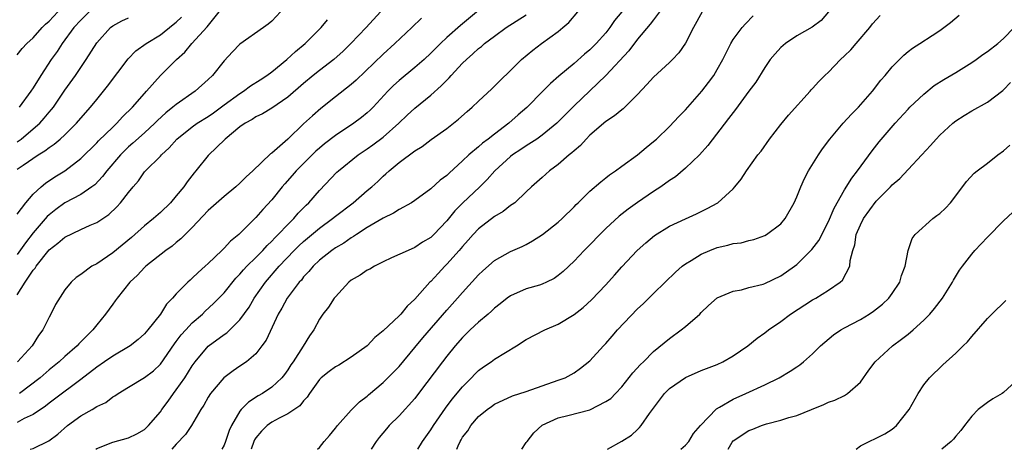
# Model space of a CAD drawing. Units: inches. Extents: x 2511000 to 2514000, y 1560000 to 1563000.
# Drawn here: x 2513421 to 2513545, y 1560000 to 1560054 of the extents above; entities that cross this region are included whole.
import ezdxf

# ---------------------------------------------------------------- set-up
doc = ezdxf.new("R2010")
doc.units = ezdxf.units.IN
doc.header["$MEASUREMENT"] = 0
doc.layers.add('LD25111560_2ft', color=127, linetype='Continuous')

msp = doc.modelspace()

# ---------------------------------------------------------------- linework, layer by layer
at = {"layer": 'LD25111560_2ft'}
for points, elevation in [([(2513479, 1560055.14), (2513476.71, 1560053.29), (2513475, 1560051.75), (2513474.21, 1560051), (2513473, 1560049.8), (2513472.14, 1560049), (2513471, 1560047.99), (2513469, 1560046.34), (2513468.29, 1560045.71), (2513467.58, 1560045), (2513465.73, 1560043), (2513465.37, 1560042.63), (2513465, 1560042.3), (2513464.28, 1560041.72), (2513463.31, 1560041), (2513461, 1560039.46), (2513459.62, 1560038.38), (2513459, 1560037.86), (2513458.54, 1560037.46), (2513457, 1560035.94), (2513456.08, 1560035), (2513455.58, 1560034.42), (2513454.63, 1560033.37), (2513454.31, 1560033), (2513453, 1560031.37), (2513451.86, 1560030.14), (2513451, 1560029.13), (2513449, 1560027.14), (2513448.85, 1560027), (2513447.82, 1560026.18), (2513447, 1560025.27), (2513446.72, 1560025), (2513445, 1560023.34), (2513444.63, 1560023), (2513443.76, 1560022.24), (2513443, 1560021.5), (2513442.73, 1560021.27), (2513442.44, 1560021), (2513441, 1560019.53), (2513440.52, 1560019), (2513439.77, 1560018.23), (2513439.01, 1560017), (2513437.43, 1560015), (2513437, 1560014.51), (2513436.19, 1560013.81), (2513435.19, 1560013), (2513433, 1560011.72), (2513431.97, 1560011), (2513431, 1560010.31), (2513429, 1560008.77), (2513425.7, 1560006.3), (2513425, 1560005.78), (2513424.57, 1560005.43), (2513423, 1560004.39), (2513421.86, 1560003.86), (2513421, 1560003.38)], 6900), ([(2513454.08, 1560055), (2513453, 1560053.8), (2513452.55, 1560053.45), (2513451.95, 1560053), (2513449, 1560050.92), (2513448.05, 1560049.95), (2513447, 1560048.83), (2513445.56, 1560047), (2513445, 1560046.47), (2513443.37, 1560045), (2513441, 1560043.36), (2513440.58, 1560043), (2513439.69, 1560042.31), (2513438.65, 1560041.35), (2513438.31, 1560041), (2513437, 1560039.79), (2513435.54, 1560038.46), (2513435, 1560038.01), (2513434.47, 1560037.53), (2513433.97, 1560037), (2513432.27, 1560035), (2513431.73, 1560034.27), (2513430.74, 1560033.26), (2513430.39, 1560033), (2513429, 1560032.04), (2513427, 1560030.98), (2513425.84, 1560030.16), (2513425, 1560029.49), (2513424.74, 1560029.26), (2513423, 1560027.2), (2513422.04, 1560025.96), (2513421, 1560024.48)], 6892), ([(2513421, 1560029.56), (2513422.06, 1560031), (2513423, 1560032.08), (2513424.01, 1560033), (2513424.55, 1560033.45), (2513425.74, 1560034.26), (2513427, 1560035.01), (2513429, 1560036.55), (2513431, 1560038.52), (2513431.23, 1560038.77), (2513433, 1560040.5), (2513433.54, 1560041), (2513434.23, 1560041.77), (2513435.47, 1560043), (2513437, 1560044.74), (2513437.25, 1560045), (2513439, 1560046.97), (2513441.03, 1560049), (2513442.07, 1560049.93), (2513442.96, 1560051), (2513444.88, 1560053.12), (2513446.37, 1560055)], 6890), ([(2513421, 1560049.59), (2513421.6, 1560050.4), (2513422.19, 1560051), (2513423, 1560051.73), (2513424.12, 1560053), (2513424.57, 1560053.43), (2513425, 1560053.8), (2513426.1, 1560055)], 6882), ([(2513466.67, 1560055), (2513464.85, 1560053), (2513462.94, 1560051), (2513461.96, 1560050.04), (2513460.8, 1560049), (2513459, 1560047.63), (2513458.2, 1560047), (2513457, 1560045.99), (2513455, 1560044.25), (2513453, 1560042.86), (2513451.83, 1560042.17), (2513451, 1560041.78), (2513450.53, 1560041.47), (2513449.64, 1560041), (2513449, 1560040.53), (2513447.14, 1560039), (2513445, 1560036.95), (2513443.45, 1560035), (2513443.24, 1560034.76), (2513442.37, 1560033.63), (2513441.93, 1560033), (2513441, 1560031.86), (2513440.28, 1560031), (2513439, 1560029.78), (2513438.13, 1560029), (2513437, 1560028.09), (2513435.36, 1560026.64), (2513433, 1560024.69), (2513431, 1560023.33), (2513430.37, 1560023), (2513429, 1560021.97), (2513428.42, 1560021.58), (2513427.76, 1560021), (2513427, 1560020.06), (2513425.79, 1560018.21), (2513425.22, 1560017), (2513425, 1560016.61), (2513424.21, 1560015), (2513423.69, 1560014.31), (2513422.87, 1560013), (2513421.05, 1560011)], 6896), ([(2513430.03, 1560055), (2513429, 1560053.96), (2513428.13, 1560053), (2513426.65, 1560051), (2513426, 1560050), (2513425.27, 1560049), (2513423.97, 1560047), (2513423, 1560045.43), (2513422.71, 1560045), (2513421.26, 1560043)], 6884), ([(2513422.62, 1560000), (2513423, 1560000.1), (2513424.95, 1560001.05), (2513426.09, 1560001.91), (2513427.33, 1560003), (2513429, 1560004.21), (2513430.42, 1560005), (2513431, 1560005.36), (2513432.12, 1560005.88), (2513433, 1560006.58), (2513433.28, 1560006.72), (2513433.67, 1560007), (2513435, 1560007.83), (2513437, 1560009.01), (2513438.13, 1560009.87), (2513439, 1560010.71), (2513440.76, 1560013.24), (2513441, 1560013.55), (2513441.62, 1560014.38), (2513442.18, 1560015), (2513443, 1560015.89), (2513444.27, 1560017), (2513444.63, 1560017.36), (2513445.69, 1560018.31), (2513446.36, 1560019), (2513447, 1560019.67), (2513448.5, 1560021.5), (2513449, 1560022.01), (2513449.45, 1560022.55), (2513449.88, 1560023), (2513451, 1560024.1), (2513451.88, 1560025), (2513452.4, 1560025.6), (2513453, 1560026.15), (2513453.4, 1560026.6), (2513453.81, 1560027), (2513455, 1560028.26), (2513455.77, 1560029), (2513456.33, 1560029.67), (2513457.32, 1560030.68), (2513457.67, 1560031), (2513459, 1560032.54), (2513461.18, 1560034.82), (2513461.38, 1560035), (2513463.86, 1560037), (2513465, 1560037.77), (2513465.72, 1560038.28), (2513467, 1560039.25), (2513468.98, 1560041), (2513470.02, 1560041.98), (2513471, 1560042.87), (2513473, 1560044.53), (2513474.31, 1560045.69), (2513475, 1560046.41), (2513475.31, 1560046.69), (2513475.56, 1560047), (2513477, 1560048.52), (2513477.48, 1560049), (2513478.29, 1560049.71), (2513479, 1560050.37), (2513479.36, 1560050.64), (2513479.76, 1560051), (2513481, 1560051.94), (2513482.48, 1560053), (2513485, 1560054.61)], 6902), ([(2513430.87, 1560000), (2513431, 1560000.09), (2513433, 1560000.91), (2513435, 1560001.43), (2513436.05, 1560001.95), (2513437, 1560002.5), (2513437.26, 1560002.74), (2513437.5, 1560003), (2513439, 1560004.73), (2513439.18, 1560005), (2513439.96, 1560006.04), (2513440.63, 1560007), (2513441, 1560007.46), (2513442.06, 1560009), (2513443, 1560010.51), (2513443.35, 1560011), (2513445, 1560012.97), (2513447, 1560014.45), (2513447.34, 1560014.66), (2513449, 1560016.28), (2513450.14, 1560017.86), (2513450.8, 1560019), (2513452.22, 1560021), (2513453.95, 1560023), (2513455.82, 1560025), (2513456.41, 1560025.59), (2513457, 1560026.13), (2513459, 1560027.79), (2513460.65, 1560029), (2513461, 1560029.3), (2513463.23, 1560031), (2513465, 1560032.55), (2513465.56, 1560033), (2513466.32, 1560033.68), (2513467, 1560034.35), (2513467.36, 1560034.64), (2513467.74, 1560035), (2513469, 1560036.03), (2513471, 1560037.52), (2513471.92, 1560038.08), (2513473.06, 1560038.94), (2513475, 1560040.33), (2513476.49, 1560041.51), (2513477.55, 1560042.45), (2513478.21, 1560043), (2513479, 1560043.76), (2513480.68, 1560045.32), (2513481.67, 1560046.33), (2513483, 1560047.6), (2513484.4, 1560049), (2513485.82, 1560050.18), (2513486.91, 1560051), (2513489, 1560052.5), (2513489.6, 1560053), (2513490.34, 1560053.66), (2513491.48, 1560055)], 6904), ([(2513497, 1560055), (2513496.11, 1560053.89), (2513495.52, 1560053), (2513495, 1560052.33), (2513493.8, 1560051), (2513493, 1560050.22), (2513492.33, 1560049.67), (2513491, 1560048.5), (2513489.09, 1560046.91), (2513488.03, 1560045.97), (2513487.1, 1560045), (2513485.05, 1560042.96), (2513483.96, 1560042.04), (2513482.79, 1560041), (2513481, 1560039.63), (2513480.2, 1560039), (2513479.5, 1560038.5), (2513479, 1560038.04), (2513477.76, 1560037), (2513477, 1560036.28), (2513475.29, 1560034.71), (2513475, 1560034.43), (2513474.19, 1560033.81), (2513473, 1560032.73), (2513471, 1560031.29), (2513470.55, 1560031), (2513469, 1560030.13), (2513468.31, 1560029.69), (2513467, 1560029.06), (2513465, 1560027.86), (2513463.64, 1560027), (2513463.27, 1560026.73), (2513463, 1560026.59), (2513462.08, 1560025.92), (2513461, 1560025.31), (2513460.55, 1560025), (2513459, 1560023.76), (2513458.2, 1560023), (2513457.66, 1560022.34), (2513457, 1560021.66), (2513456.72, 1560021.28), (2513456.45, 1560021), (2513454.94, 1560019), (2513454.26, 1560017.74), (2513453.82, 1560017), (2513452.28, 1560013.72), (2513451.77, 1560013), (2513451, 1560012), (2513449.81, 1560011), (2513449, 1560010.44), (2513448.13, 1560009.87), (2513446.97, 1560009), (2513445.28, 1560007), (2513445, 1560006.56), (2513444.45, 1560005.55), (2513444.07, 1560005), (2513442.9, 1560003), (2513442.14, 1560001.86), (2513441, 1560000.64), (2513440.44, 1560000)], 6906), ([(2513501.75, 1560055), (2513501, 1560054), (2513500.58, 1560053.42), (2513499, 1560051.57), (2513497.9, 1560050.1), (2513495.02, 1560046.98), (2513493, 1560045.04), (2513491, 1560043.16), (2513488.85, 1560041), (2513487, 1560039.48), (2513486.33, 1560039), (2513485, 1560038.15), (2513484.32, 1560037.68), (2513483.27, 1560037), (2513483, 1560036.79), (2513481.03, 1560035), (2513480.09, 1560033.91), (2513479.17, 1560033), (2513477, 1560030.94), (2513476.03, 1560029.97), (2513475, 1560028.73), (2513473.36, 1560027), (2513473, 1560026.64), (2513471.97, 1560026.03), (2513471, 1560025.35), (2513470.13, 1560025), (2513468.05, 1560024.05), (2513467, 1560023.56), (2513465.9, 1560023), (2513465.34, 1560022.66), (2513465, 1560022.5), (2513464.12, 1560021.88), (2513463, 1560021.24), (2513462.7, 1560021), (2513461, 1560019.18), (2513460.85, 1560019), (2513460.15, 1560017.85), (2513459.42, 1560017), (2513459, 1560016.36), (2513458.28, 1560015), (2513457.75, 1560014.25), (2513456.95, 1560012.95), (2513455.68, 1560011), (2513455.39, 1560010.61), (2513455, 1560009.99), (2513454.59, 1560009.41), (2513454.26, 1560009), (2513453, 1560007.8), (2513451.83, 1560007), (2513451.3, 1560006.7), (2513450.06, 1560005.94), (2513449.16, 1560005), (2513449, 1560004.81), (2513447.93, 1560003), (2513447.64, 1560002.36), (2513447.18, 1560001), (2513447, 1560000.52), (2513446.7, 1560000)], 6908), ([(2513507.12, 1560055), (2513506.01, 1560053), (2513505, 1560051.06), (2513504.16, 1560049.84), (2513503.4, 1560049), (2513503, 1560048.6), (2513501, 1560046.76), (2513500.16, 1560045.84), (2513499, 1560044.6), (2513497.4, 1560043), (2513497.19, 1560042.81), (2513497, 1560042.67), (2513496.1, 1560041.9), (2513495, 1560041.19), (2513493, 1560039.5), (2513492.51, 1560039), (2513491.8, 1560038.2), (2513491, 1560037.53), (2513490.73, 1560037.27), (2513490.4, 1560037), (2513489, 1560035.79), (2513487.9, 1560035), (2513487, 1560034.17), (2513485.66, 1560033), (2513485, 1560032.36), (2513483.54, 1560031), (2513483.24, 1560030.76), (2513483, 1560030.63), (2513482.1, 1560029.9), (2513481, 1560029.27), (2513479, 1560027.71), (2513478.33, 1560027), (2513477.71, 1560026.29), (2513477, 1560025.51), (2513476.57, 1560025), (2513475, 1560023.26), (2513474.74, 1560023), (2513473.9, 1560022.1), (2513473, 1560021.1), (2513472.89, 1560021), (2513471, 1560018.87), (2513470.01, 1560017.99), (2513469.21, 1560017), (2513469, 1560016.77), (2513467, 1560014.88), (2513465.96, 1560014.04), (2513464.98, 1560013), (2513463, 1560011.57), (2513461.42, 1560010.58), (2513461, 1560010.35), (2513460.21, 1560009.79), (2513459.21, 1560009), (2513459, 1560008.78), (2513457.75, 1560007), (2513457.46, 1560006.54), (2513457, 1560006.08), (2513456.53, 1560005.47), (2513455, 1560004.45), (2513453.91, 1560003.91), (2513453, 1560003.41), (2513452.43, 1560003), (2513451.7, 1560002.3), (2513451, 1560001.45), (2513450.82, 1560001.18), (2513450.75, 1560001), (2513450.42, 1560000)], 6910), ([(2513523.01, 1560054.99), (2513522.08, 1560053.92), (2513520.95, 1560053.05), (2513519, 1560051.96), (2513517.61, 1560051), (2513517, 1560050.49), (2513516.27, 1560049.73), (2513515.68, 1560049), (2513515, 1560048.01), (2513513.84, 1560046.16), (2513512.99, 1560045), (2513511.29, 1560042.71), (2513511, 1560042.35), (2513510.43, 1560041.57), (2513507.83, 1560038.17), (2513506.77, 1560037), (2513505, 1560035.32), (2513503.74, 1560034.26), (2513503, 1560033.77), (2513501.93, 1560033), (2513501, 1560032.39), (2513499, 1560031.03), (2513497.82, 1560030.18), (2513496.69, 1560029.31), (2513495, 1560027.76), (2513494.23, 1560027), (2513493, 1560025.7), (2513492.29, 1560025), (2513491, 1560023.63), (2513489.63, 1560022.37), (2513489, 1560021.83), (2513488.51, 1560021.49), (2513487.55, 1560021), (2513487, 1560020.74), (2513486.64, 1560020.64), (2513485, 1560020.15), (2513483, 1560019.31), (2513482.58, 1560019), (2513481.71, 1560018.29), (2513481, 1560017.75), (2513480.62, 1560017.38), (2513480.2, 1560017), (2513479, 1560015.98), (2513477.96, 1560015), (2513477, 1560014.06), (2513476.06, 1560013), (2513475, 1560011.7), (2513474.45, 1560011), (2513471.46, 1560007), (2513471, 1560006.4), (2513469, 1560004.2), (2513467.78, 1560003), (2513467.42, 1560002.58), (2513466.5, 1560001.5), (2513466.12, 1560001), (2513465.5, 1560000)], 6914), ([(2513471.35, 1560000), (2513471.96, 1560001), (2513473, 1560002.45), (2513473.34, 1560003), (2513474.85, 1560005.15), (2513475.7, 1560006.3), (2513477, 1560007.87), (2513478.13, 1560009), (2513478.55, 1560009.45), (2513479, 1560009.89), (2513479.63, 1560010.37), (2513480.57, 1560011), (2513481, 1560011.34), (2513483.75, 1560013), (2513485, 1560013.79), (2513487.32, 1560015), (2513489, 1560015.73), (2513491, 1560016.94), (2513492.16, 1560017.84), (2513493.2, 1560018.8), (2513495, 1560020.67), (2513496.11, 1560021.89), (2513497, 1560022.92), (2513498.94, 1560025), (2513500.04, 1560025.96), (2513501.13, 1560026.87), (2513503, 1560028.04), (2513505, 1560028.99), (2513506.41, 1560029.59), (2513507, 1560029.9), (2513507.75, 1560030.25), (2513509.08, 1560031), (2513511, 1560032.73), (2513511.24, 1560033), (2513512.03, 1560033.97), (2513512.68, 1560035), (2513514.12, 1560037), (2513514.52, 1560037.48), (2513515.59, 1560039), (2513517, 1560040.84), (2513517.98, 1560042.02), (2513520.69, 1560045), (2513520.83, 1560045.17), (2513521, 1560045.35), (2513521.76, 1560046.24), (2513522.53, 1560047), (2513523, 1560047.41), (2513524.49, 1560049), (2513525, 1560049.44), (2513525.79, 1560050.21), (2513526.49, 1560051), (2513528.19, 1560053), (2513528.51, 1560053.49), (2513529.48, 1560054.52)], 6916), ([(2513476.27, 1560000), (2513476.44, 1560000.44), (2513476.7, 1560001), (2513476.82, 1560001.18), (2513477, 1560001.52), (2513477.66, 1560002.34), (2513478.04, 1560003), (2513479, 1560004.11), (2513480.07, 1560005), (2513480.62, 1560005.38), (2513481, 1560005.68), (2513483.28, 1560006.72), (2513485, 1560007.27), (2513489, 1560008.67), (2513489.88, 1560009), (2513491, 1560009.61), (2513491.8, 1560010.2), (2513493, 1560011.11), (2513494.71, 1560013), (2513495, 1560013.3), (2513495.78, 1560014.22), (2513496.46, 1560015), (2513499, 1560017.64), (2513499.7, 1560018.3), (2513501, 1560019.6), (2513502.45, 1560021), (2513503.75, 1560022.25), (2513504.6, 1560023), (2513505, 1560023.3), (2513505.73, 1560023.73), (2513507, 1560024.53), (2513508.09, 1560025), (2513509, 1560025.35), (2513510.36, 1560025.64), (2513511, 1560025.85), (2513512.03, 1560025.97), (2513513, 1560026.24), (2513513.62, 1560026.38), (2513515, 1560026.87), (2513515.21, 1560027), (2513517, 1560028.36), (2513517.55, 1560029), (2513518.68, 1560031), (2513519, 1560031.72), (2513519.5, 1560033), (2513519.97, 1560034.03), (2513520.5, 1560035), (2513521.73, 1560037), (2513522.24, 1560037.76), (2513523.16, 1560039), (2513524.83, 1560041), (2513525.87, 1560042.13), (2513526.76, 1560043), (2513528.53, 1560045), (2513529.58, 1560046.42), (2513530.1, 1560047), (2513531, 1560048.06), (2513531.92, 1560049), (2513532.47, 1560049.53), (2513533, 1560049.99), (2513533.57, 1560050.43), (2513534.47, 1560051), (2513536.02, 1560052.02), (2513537, 1560052.64), (2513538.35, 1560053.65), (2513539.44, 1560054.56)], 6918), ([(2513421, 1560035.22), (2513421.73, 1560035.73), (2513423.63, 1560037), (2513424.48, 1560037.52), (2513425, 1560037.94), (2513425.65, 1560038.35), (2513426.41, 1560039), (2513427, 1560039.54), (2513428.46, 1560041), (2513429, 1560041.64), (2513430.21, 1560043), (2513431, 1560043.97), (2513431.86, 1560045), (2513432.36, 1560045.64), (2513434.93, 1560049.07), (2513435.92, 1560050.08), (2513437.21, 1560051), (2513439, 1560052.1), (2513440.62, 1560053.38), (2513441, 1560053.7), (2513441.67, 1560054.33)], 6888), ([(2513421, 1560038.65), (2513421.49, 1560039), (2513423, 1560040.28), (2513423.82, 1560041), (2513424.39, 1560041.61), (2513425, 1560042.36), (2513425.3, 1560042.7), (2513425.54, 1560043), (2513427, 1560045.13), (2513428.32, 1560047), (2513429.67, 1560049), (2513431, 1560051.08), (2513432.72, 1560053), (2513433, 1560053.21), (2513434.16, 1560053.84), (2513435, 1560054.25)], 6886), ([(2513421, 1560019.43), (2513422.01, 1560021), (2513423, 1560022.5), (2513423.24, 1560022.76), (2513423.37, 1560023), (2513425, 1560025.06), (2513426.11, 1560025.89), (2513427, 1560026.68), (2513429, 1560027.63), (2513430.16, 1560028.16), (2513431, 1560028.51), (2513432.5, 1560029.5), (2513433.52, 1560030.48), (2513434, 1560031), (2513435, 1560032.29), (2513435.58, 1560033), (2513436.24, 1560033.76), (2513437, 1560034.87), (2513437.11, 1560035), (2513439, 1560036.83), (2513439.14, 1560037), (2513440.12, 1560037.88), (2513441.08, 1560039), (2513443, 1560040.55), (2513443.64, 1560041), (2513445, 1560041.84), (2513445.69, 1560042.31), (2513447, 1560043.3), (2513449, 1560044.74), (2513449.43, 1560045), (2513450.33, 1560045.67), (2513451.55, 1560046.45), (2513452.37, 1560047), (2513453, 1560047.46), (2513454.89, 1560049), (2513455.99, 1560050.01), (2513457.21, 1560051), (2513459.21, 1560053), (2513460, 1560054)], 6894), ([(2513471.81, 1560054.19), (2513470.62, 1560053), (2513468.48, 1560051), (2513467, 1560049.68), (2513463.61, 1560046.39), (2513463, 1560045.86), (2513461, 1560044.31), (2513459.17, 1560042.83), (2513458.1, 1560041.9), (2513457, 1560040.9), (2513455, 1560039), (2513453, 1560037.23), (2513452.86, 1560037.14), (2513450.61, 1560035), (2513449.76, 1560034.24), (2513449, 1560033.47), (2513448.49, 1560033), (2513447, 1560031.78), (2513445, 1560030.01), (2513443, 1560027.89), (2513442.1, 1560027), (2513441.56, 1560026.44), (2513441, 1560025.99), (2513440.47, 1560025.53), (2513439.7, 1560025), (2513437.16, 1560023), (2513437, 1560022.85), (2513436.11, 1560021.89), (2513435.16, 1560021), (2513433.55, 1560019), (2513433.33, 1560018.67), (2513433, 1560018.25), (2513432.1, 1560017), (2513431, 1560015.65), (2513430.49, 1560015), (2513428.74, 1560013.26), (2513428.53, 1560013), (2513427, 1560011.68), (2513426.28, 1560011), (2513425, 1560009.97), (2513423.86, 1560009), (2513421.28, 1560007)], 6898), ([(2513458.73, 1560000), (2513459, 1560000.22), (2513459.59, 1560001), (2513460.25, 1560001.75), (2513461, 1560002.64), (2513461.26, 1560003), (2513463, 1560004.9), (2513464.03, 1560005.97), (2513465, 1560006.69), (2513465.16, 1560006.84), (2513467, 1560008.4), (2513469, 1560010.41), (2513471, 1560012.78), (2513472, 1560014), (2513475, 1560017.5), (2513476.37, 1560019), (2513477, 1560019.73), (2513479, 1560021.92), (2513479.55, 1560022.45), (2513481, 1560023.73), (2513483, 1560024.85), (2513484.49, 1560025.51), (2513485, 1560025.76), (2513485.8, 1560026.2), (2513487.02, 1560026.98), (2513489, 1560028.54), (2513489.52, 1560029), (2513491, 1560030.48), (2513491.25, 1560030.75), (2513491.53, 1560031), (2513493, 1560032.44), (2513494.37, 1560033.63), (2513495, 1560034.11), (2513495.48, 1560034.52), (2513496.2, 1560035), (2513497, 1560035.6), (2513499, 1560037.02), (2513500.08, 1560037.92), (2513501, 1560038.67), (2513501.37, 1560039), (2513503, 1560040.58), (2513504.17, 1560041.83), (2513505, 1560042.66), (2513507.08, 1560045), (2513507.91, 1560046.09), (2513508.58, 1560047), (2513509, 1560047.72), (2513509.72, 1560049), (2513510.72, 1560051), (2513511, 1560051.49), (2513512.13, 1560053), (2513512.54, 1560053.46), (2513513.53, 1560054.47)], 6912), ([(2513484.43, 1560000), (2513485, 1560000.85), (2513485.09, 1560001), (2513485.95, 1560002.05), (2513487, 1560003.02), (2513489, 1560003.95), (2513490.23, 1560004.23), (2513493, 1560004.97), (2513495, 1560005.99), (2513495.61, 1560006.39), (2513496.2, 1560007), (2513497, 1560007.87), (2513498.4, 1560009.6), (2513499.34, 1560010.66), (2513499.72, 1560011), (2513501, 1560012.28), (2513503, 1560013.94), (2513504.49, 1560015), (2513505, 1560015.42), (2513506.8, 1560017), (2513507, 1560017.21), (2513507.92, 1560018.08), (2513509, 1560019.03), (2513511, 1560019.89), (2513512.06, 1560020.06), (2513513, 1560020.33), (2513514.77, 1560020.77), (2513515, 1560020.84), (2513517, 1560021.79), (2513518.72, 1560023), (2513519, 1560023.23), (2513520.9, 1560025.1), (2513521.77, 1560026.23), (2513523, 1560028.62), (2513523.69, 1560030.31), (2513525, 1560032.6), (2513525.91, 1560034.09), (2513526.63, 1560035), (2513528.48, 1560037.52), (2513529.37, 1560038.63), (2513531.39, 1560041), (2513533, 1560042.76), (2513533.24, 1560043), (2513535, 1560044.66), (2513536.29, 1560045.71), (2513537.51, 1560046.49), (2513539, 1560047.37), (2513541, 1560048.61), (2513541.57, 1560049), (2513542.39, 1560049.61), (2513543, 1560050.02), (2513544.28, 1560051), (2513545, 1560051.62), (2513546.36, 1560053)], 6920), ([(2513495.19, 1560000), (2513497, 1560001.01), (2513498.21, 1560001.79), (2513499, 1560002.5), (2513499.25, 1560002.75), (2513499.44, 1560003), (2513500.49, 1560004.49), (2513502.36, 1560007), (2513503, 1560007.64), (2513505, 1560009.01), (2513507, 1560009.89), (2513509, 1560010.67), (2513509.7, 1560011), (2513511, 1560011.75), (2513512.85, 1560013), (2513514.03, 1560013.97), (2513515, 1560014.65), (2513515.44, 1560015), (2513517, 1560016.07), (2513518.23, 1560017), (2513521, 1560018.77), (2513521.4, 1560019), (2513523, 1560019.99), (2513524.45, 1560021), (2513524.74, 1560021.26), (2513525.68, 1560023), (2513525.72, 1560023.72), (2513526.07, 1560025), (2513526.3, 1560025.7), (2513526.49, 1560027), (2513527, 1560028.22), (2513527.4, 1560029), (2513529, 1560031.18), (2513530.78, 1560033), (2513531, 1560033.24), (2513531.97, 1560034.03), (2513533, 1560035.16), (2513534.74, 1560037), (2513535.82, 1560038.18), (2513536.54, 1560039), (2513537, 1560039.48), (2513538.63, 1560041), (2513539, 1560041.3), (2513540.05, 1560041.95), (2513541, 1560042.56), (2513543, 1560043.62), (2513544.91, 1560045.09), (2513545, 1560045.19), (2513545.89, 1560046.11)], 6922), ([(2513504.42, 1560000), (2513505, 1560000.5), (2513505.43, 1560001), (2513506.03, 1560001.97), (2513506.9, 1560003), (2513508.9, 1560005.1), (2513509.29, 1560005.29), (2513511, 1560006.29), (2513512.61, 1560007), (2513515, 1560008.11), (2513516.79, 1560009), (2513518.19, 1560009.81), (2513519, 1560010.37), (2513519.39, 1560010.61), (2513519.86, 1560011), (2513521, 1560012.02), (2513521.99, 1560013), (2513522.52, 1560013.48), (2513523.61, 1560014.39), (2513524.53, 1560015), (2513525, 1560015.27), (2513527, 1560016.33), (2513528.1, 1560017), (2513528.64, 1560017.36), (2513529.77, 1560018.23), (2513530.58, 1560019), (2513531, 1560019.58), (2513531.95, 1560021), (2513532.16, 1560021.84), (2513532.64, 1560023), (2513533.02, 1560025), (2513533.51, 1560026.49), (2513533.9, 1560027), (2513536.13, 1560029), (2513536.63, 1560029.37), (2513537, 1560029.65), (2513537.69, 1560030.31), (2513538.34, 1560031), (2513539, 1560031.84), (2513540.35, 1560033.65), (2513541.31, 1560034.69), (2513541.68, 1560035), (2513543, 1560035.98), (2513544.29, 1560037), (2513545, 1560037.52), (2513545.79, 1560038.21)], 6924), ([(2513510.37, 1560000), (2513510.89, 1560000.89), (2513511, 1560001.05), (2513513, 1560002.35), (2513513.47, 1560002.53), (2513514.56, 1560003), (2513515.22, 1560003.22), (2513517, 1560003.67), (2513518, 1560003.99), (2513519, 1560004.23), (2513520.84, 1560005), (2513522.39, 1560005.62), (2513523, 1560005.92), (2513523.81, 1560006.19), (2513525, 1560006.78), (2513525.4, 1560007), (2513527, 1560008.45), (2513528.07, 1560009.93), (2513528.87, 1560011), (2513531.05, 1560013), (2513532.17, 1560013.83), (2513533, 1560014.47), (2513533.64, 1560015), (2513535, 1560016.25), (2513535.73, 1560017), (2513536.31, 1560017.69), (2513537.31, 1560019), (2513538.59, 1560021), (2513538.73, 1560021.27), (2513539.48, 1560022.52), (2513539.83, 1560023), (2513541, 1560024.54), (2513541.4, 1560025), (2513543, 1560026.68), (2513545, 1560028.72), (2513546.19, 1560029.81)], 6926), ([(2513526.46, 1560000), (2513527, 1560000.42), (2513528.09, 1560001), (2513529, 1560001.38), (2513530.06, 1560001.94), (2513531, 1560002.53), (2513531.27, 1560002.73), (2513531.56, 1560003), (2513533.13, 1560005), (2513534.27, 1560007), (2513535, 1560008.12), (2513535.71, 1560009), (2513537.37, 1560010.63), (2513539, 1560012.1), (2513539.91, 1560013), (2513540.48, 1560013.52), (2513541, 1560014.18), (2513543, 1560016.46), (2513543.54, 1560017), (2513545.31, 1560018.69)], 6928), ([(2513547, 1560008.97), (2513545, 1560007.12), (2513544.82, 1560007), (2513543.67, 1560006.33), (2513543, 1560005.89), (2513541.8, 1560005), (2513541, 1560004.16), (2513540.08, 1560003), (2513539.62, 1560002.38), (2513539, 1560001.65), (2513538.72, 1560001.28), (2513538.42, 1560001), (2513537.24, 1560000)], 6930)]:
    msp.add_lwpolyline(points, dxfattribs=dict(at, elevation=elevation))

doc.saveas('drawing.dxf')
